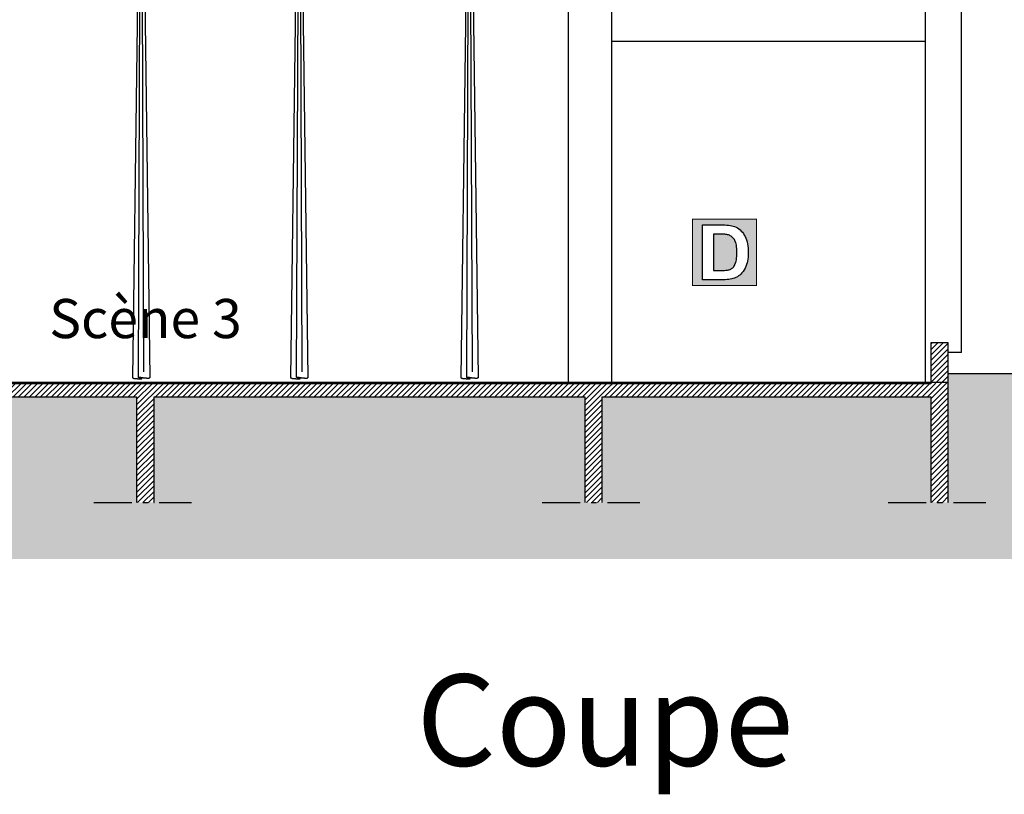
# Model space of a CAD drawing. Units: inches. Extents: x -1105 to 4351, y -3707 to -1960.
# Drawn here: x 2243 to 3374, y -3707 to -2817 of the extents above; entities that cross this region are included whole.
import ezdxf

# ---------------------------------------------------------------- set-up
doc = ezdxf.new("R2010")
doc.units = ezdxf.units.IN
doc.header["$MEASUREMENT"] = 0
for name, pattern in [('DCAD_Center', [36, 21, -6, 3, -6]), ('DCAD_Dashed', [33, 21, -12]), ('DCAD_Hidden', [36, 12, -6, 12, -6])]:
    doc.linetypes.add(name, pattern=pattern)
for name, color, linetype in [('AXE', 6, 'DCAD_Center'), ('BARDAGE', 5, 'Continuous'), ('CLOISON', 1, 'Continuous'), ('HUR-MUR', 253, 'Continuous'), ('MOBILIER', 244, 'Continuous'), ('MUR', 140, 'Continuous'), ('TEXTE-17', 7, 'Continuous'), ('TEXTE-20', 1, 'Continuous'), ('TRAIT-SOL', 7, 'Continuous')]:
    doc.layers.add(name, color=color, linetype=linetype)
doc.styles.add('DC_TEXTSTYLE1', font='ARIALBD.TTF', dxfattribs={"height": 0.2})
doc.styles.add('DC_TEXTSTYLE3', font='ARIALBI.TTF', dxfattribs={"height": 0.2})

# ---------------------------------------------------------------- blocks, each defined once
blk = doc.blocks.new('Dépot')
at = {"layer": 'TEXTE-17', "linetype": 'Continuous', "ltscale": 0.001}
h = blk.add_hatch(color=7, dxfattribs=at)
h.paths.add_polyline_path([(51.027, 77.343), (51.265, 77.343), (51.291, 77.343), (51.315, 77.341), (51.337, 77.34), (51.356, 77.337), (51.373, 77.334), (51.389, 77.33), (51.407, 77.324), (51.425, 77.316), (51.441, 77.307), (51.457, 77.296), (51.472, 77.284), (51.486, 77.271), (51.499, 77.256), (51.511, 77.24), (51.522, 77.223), (51.532, 77.205), (51.54, 77.186), (51.548, 77.166), (51.555, 77.144), (51.56, 77.121), (51.564, 77.096), (51.567, 77.07), (51.569, 77.042), (51.569, 77.012), (51.569, 76.986), (51.567, 76.961), (51.564, 76.938), (51.561, 76.915), (51.556, 76.894), (51.55, 76.874), (51.541, 76.851), (51.531, 76.83), (51.52, 76.81), (51.508, 76.792), (51.494, 76.775), (51.48, 76.76), (51.468, 76.749), (51.455, 76.739), (51.44, 76.731), (51.424, 76.722), (51.407, 76.715), (51.388, 76.709), (51.373, 76.705), (51.356, 76.701), (51.338, 76.698), (51.318, 76.696), (51.296, 76.695), (51.273, 76.695), (51.027, 76.695)])
h.paths.add_polyline_path([(50.91, 77.408), (50.909, 76.627), (51.667, 76.627), (51.667, 77.411)])
blk.add_hatch(color=7, dxfattribs=at).paths.add_polyline_path([(51.159, 77.231), (51.158, 76.804), (51.255, 76.804), (51.273, 76.804), (51.288, 76.805), (51.302, 76.806), (51.315, 76.807), (51.325, 76.808), (51.334, 76.81), (51.344, 76.813), (51.354, 76.817), (51.363, 76.821), (51.372, 76.826), (51.38, 76.831), (51.387, 76.837), (51.394, 76.844), (51.4, 76.852), (51.406, 76.862), (51.411, 76.873), (51.416, 76.886), (51.421, 76.9), (51.425, 76.915), (51.428, 76.932), (51.431, 76.951), (51.433, 76.972), (51.434, 76.994), (51.434, 77.018), (51.434, 77.042), (51.433, 77.064), (51.431, 77.085), (51.428, 77.103), (51.425, 77.119), (51.421, 77.134), (51.416, 77.147), (51.411, 77.159), (51.405, 77.169), (51.399, 77.179), (51.392, 77.188), (51.384, 77.196), (51.376, 77.204), (51.367, 77.21), (51.357, 77.215), (51.347, 77.22), (51.335, 77.224), (51.324, 77.227), (51.314, 77.229), (51.304, 77.231), (51.293, 77.232), (51.282, 77.233), (51.269, 77.233), (51.256, 77.233), (51.243, 77.233), (51.228, 77.233), (51.212, 77.233), (51.195, 77.233), (51.177, 77.233)])
at = {"layer": 'TEXTE-17', "color": 7, "linetype": 'Continuous', "ltscale": 2, "const_width": 0.0103}
blk.add_lwpolyline([(50.909, 77.411), (51.667, 77.411), (51.667, 76.627), (50.909, 76.627), (50.909, 77.411)], close=True, dxfattribs=at)
at = {"layer": 'TEXTE-17', "color": 7, "linetype": 'Continuous', "ltscale": 0.125}
for points in [[(51.027, 77.343), (51.265, 77.343), (51.291, 77.343), (51.315, 77.341), (51.337, 77.34), (51.356, 77.337), (51.373, 77.334), (51.389, 77.33), (51.407, 77.324), (51.425, 77.316), (51.441, 77.307), (51.457, 77.296), (51.472, 77.284), (51.486, 77.271), (51.499, 77.256), (51.511, 77.24), (51.522, 77.223), (51.532, 77.205), (51.54, 77.186), (51.548, 77.166), (51.555, 77.144), (51.56, 77.121), (51.564, 77.096), (51.567, 77.07), (51.569, 77.042), (51.569, 77.012), (51.569, 76.986), (51.567, 76.961), (51.564, 76.938), (51.561, 76.915), (51.556, 76.894), (51.55, 76.874), (51.541, 76.851), (51.531, 76.83), (51.52, 76.81), (51.508, 76.792), (51.494, 76.775), (51.48, 76.76), (51.468, 76.749), (51.455, 76.739), (51.44, 76.731), (51.424, 76.722), (51.407, 76.715), (51.388, 76.709), (51.373, 76.705), (51.356, 76.701), (51.338, 76.698), (51.318, 76.696), (51.296, 76.695), (51.273, 76.695), (51.027, 76.695), (51.027, 77.343)], [(51.158, 77.233), (51.158, 76.804), (51.255, 76.804), (51.273, 76.804), (51.288, 76.805), (51.302, 76.806), (51.315, 76.807), (51.325, 76.808), (51.334, 76.81), (51.344, 76.813), (51.354, 76.817), (51.363, 76.821), (51.372, 76.826), (51.38, 76.831), (51.387, 76.837), (51.394, 76.844), (51.4, 76.852), (51.406, 76.862), (51.411, 76.873), (51.416, 76.886), (51.421, 76.9), (51.425, 76.915), (51.428, 76.932), (51.431, 76.951), (51.433, 76.972), (51.434, 76.994), (51.434, 77.018), (51.434, 77.042), (51.433, 77.064), (51.431, 77.085), (51.428, 77.103), (51.425, 77.119), (51.421, 77.134), (51.416, 77.147), (51.411, 77.159), (51.405, 77.169), (51.399, 77.179), (51.392, 77.188), (51.384, 77.196), (51.376, 77.204), (51.367, 77.21), (51.357, 77.215), (51.347, 77.22), (51.335, 77.224), (51.324, 77.227), (51.314, 77.229), (51.304, 77.231), (51.293, 77.232), (51.282, 77.233), (51.269, 77.233), (51.256, 77.233), (51.243, 77.233), (51.228, 77.233), (51.212, 77.233), (51.195, 77.233), (51.177, 77.233), (51.158, 77.233)]]:
    blk.add_lwpolyline(points, close=True, dxfattribs=at)

msp = doc.modelspace()

# ---------------------------------------------------------------- hatches: boundary and pattern name
at = {"layer": 'HUR-MUR', "linetype": 'Continuous', "ltscale": 0.375}
h = msp.add_hatch(dxfattribs=at)
h.set_pattern_fill('DC_ANSI31', color=253, scale=3.558705, style=0, pattern_type=2)
h.set_pattern_definition([(45, (0, 0), (-3.145481, 3.145481), [889.6763])])
h.paths.add_polyline_path([(-648, -2825.6), (-648, -2943.7), (-628.2, -2943.7), (-628.2, -2845.6), (-458.7, -2845.6), (-458.7, -2885.6), (-418.7, -2885.6), (-418.7, -2864.6), (-311.7, -2864.6), (312.3, -3049.2), (312.3, -3234.7), (-618.2, -3234.7), (-618.2, -3244.7), (-1105.2, -3244.7), (-1105.2, -3264.7), (-953, -3264.7), (-953, -3372), (-883, -3372), (-883, -3259.7), (-603.2, -3259.7), (-603.2, -3249.7), (-448.7, -3249.7), (-448.7, -3372), (-428.7, -3372), (-428.7, -3249.7), (312.3, -3249.7), (312.3, -3372), (332.3, -3372), (332.3, -3249.7), (796.3, -3249.7), (796.3, -3372), (816.3, -3372), (816.3, -3249.7), (1280.3, -3249.7), (1280.3, -3372), (1300.3, -3372), (1300.3, -3249.7), (1500.3, -3249.7), (1500.3, -3287.2), (1606.3, -3287.2), (1606.3, -3307.7), (1712.3, -3307.7), (1712.3, -3326.5), (2156.5, -3326.5), (2156.5, -3372), (2176.5, -3372), (2176.5, -3250.7), (2376.9, -3250.7), (2376.9, -3372), (2396.9, -3372), (2396.9, -3250.7), (2891.9, -3250.7), (2891.9, -3372), (2911.9, -3372), (2911.9, -3250.7), (3289.5, -3250.7), (3289.5, -3372), (3309.5, -3372), (3309.5, -3188.7), (3289.5, -3188.7), (3289.5, -3235.7), (1857.5, -3235.7), (1857.5, -3245.7), (1866.5, -3245.7), (1866.5, -3250.7), (2156.5, -3250.7), (2156.5, -3311.5), (1727.3, -3311.5), (1727.3, -3292.7), (1621.3, -3292.7), (1621.3, -3272.2), (1515.3, -3272.2), (1515.3, -3234.7), (332.3, -3234.7), (332.3, -2997.3), (286.3, -2997.3), (286.3, -2967.4), (180.3, -2967.4), (180.3, -2936.8), (74.3, -2936.8), (74.3, -2905.7), (-31.7, -2905.7), (-31.7, -2874.1), (-137.7, -2874.1), (-137.7, -2842), (-243.7, -2842), (-243.7, -2825.6), (-647.8, -2825.6)])
at = {"layer": 'TRAIT-SOL', "linetype": 'Continuous', "ltscale": 1.5}
h = msp.add_hatch(dxfattribs=at)
h.set_pattern_fill('DC_ANSI38', scale=12, style=0, pattern_type=2)
h.set_pattern_definition([(45, (0, 0), (-10.6066, 10.6066), [3000]), (135, (0, 0), (-31.819805, 10.6066), [37.5, -22.5])])
h.paths.add_polyline_path([(-1105.2, -3264.7), (-953, -3264.7), (-953, -3372), (-883, -3372), (-883, -3259.7), (-603.2, -3259.7), (-603.2, -3249.7), (-448.7, -3249.7), (-448.7, -3372), (-428.7, -3372), (-428.7, -3249.7), (312.3, -3249.7), (312.3, -3372), (332.3, -3372), (332.3, -3249.7), (796.3, -3249.7), (796.3, -3372), (816.3, -3372), (816.3, -3249.7), (1280.3, -3249.7), (1280.3, -3372), (1300.3, -3372), (1300.3, -3249.7), (1500.3, -3249.7), (1500.3, -3287.2), (1607.6, -3291.7), (1606.3, -3307.7), (1727.3, -3311.5), (1712.3, -3326.5), (2156.5, -3326.5), (2156.5, -3372), (2176.5, -3372), (2176.5, -3250.7), (2376.9, -3250.7), (2376.9, -3372), (2396.9, -3372), (2396.9, -3250.7), (2891.9, -3250.7), (2891.9, -3372), (2911.9, -3372), (2911.9, -3250.7), (3289.5, -3250.7), (3289.5, -3372), (3309.5, -3372), (3309.5, -3223.7), (3670, -3223.7), (3670, -3436.9), (-1105.2, -3436.9)])

# ---------------------------------------------------------------- linework, layer by layer
at = {"layer": 'AXE', "color": 6, "linetype": 'DCAD_Center', "ltscale": 2.083333}
for p, q in [((2327.8, -3372), (2440.1, -3372)), ((2842.8, -3372), (2955.1, -3372)), ((3240.5, -3372), (3352.8, -3372))]:
    msp.add_line(p, q, dxfattribs=at)
at = {"layer": 'BARDAGE', "color": 5, "linetype": 'Continuous', "ltscale": 19}
for q in [(3324.7, -2148.4), (3309.5, -3199.7)]:
    msp.add_line((3324.7, -3199.7), q, dxfattribs=at)
at = {"layer": 'CLOISON', "color": 1, "linetype": 'Continuous'}
for p, q in [((2873.3, -3235.7), (2873.3, -2254.9)), ((2922.5, -2254.9), (2922.5, -3237.2)), ((3283.1, -2254.9), (3283.1, -3233.7)), ((2922.5, -2841.7), (3283.1, -2841.7)), ((1856.5, -3233.7), (3309.5, -3233.7))]:
    msp.add_line(p, q, dxfattribs=at)
at = {"layer": 'MOBILIER', "color": 244, "linetype": 'Continuous', "ltscale": 75}
for p, q in [((2379, -3228.1), (2382, -2474.4)), ((2382, -2474.4), (2392, -3228.8)), ((2560.8, -3228.1), (2563.8, -2474.4)), ((2563.8, -2474.4), (2573.8, -3228.8)), ((2756.3, -3228.1), (2759.3, -2474.4)), ((2759.3, -2474.4), (2769.3, -3228.8)), ((2385.3, -3222), (2383, -2580.2)), ((2567.1, -3222), (2564.8, -2580.2)), ((2762.7, -3222), (2760.3, -2580.2))]:
    msp.add_line(p, q, dxfattribs=at)
for points in [[(2382, -2474.4), (2372, -3228.7), (2372, -3228.7), (2372, -3228.8), (2372.4, -3228.8), (2372.4, -3228.9), (2372.7, -3228.9), (2372.7, -3229), (2373, -3229), (2373, -3229.2), (2373.3, -3229.2), (2373.3, -3229.3), (2373.7, -3229.3), (2373.7, -3229.3), (2373.9, -3229.3), (2373.9, -3229.4), (2374.6, -3229.4), (2374.6, -3229.4), (2375.4, -3229.4), (2375.4, -3229.5), (2376.1, -3229.5), (2376.1, -3229.6), (2376.5, -3229.6), (2376.5, -3229.7), (2376.8, -3229.7), (2376.8, -3229.7), (2377.4, -3229.7), (2377.4, -3229.7), (2378.1, -3229.7), (2378.1, -3229.8), (2379.8, -3229.8), (2379.8, -3229.9), (2382.1, -3229.9), (2382.1, -3229.9), (2382.6, -3229.9), (2382.6, -3229.8), (2382.9, -3229.8), (2382.9, -3229.4), (2382.6, -3229.4), (2382.6, -3229.3), (2382.2, -3229.3), (2382.2, -3229.2), (2381.8, -3229.2), (2381.8, -3229.1), (2381.4, -3229.1), (2381.4, -3229.1), (2381.1, -3229.1), (2381.1, -3229), (2380.8, -3229), (2380.8, -3229), (2380.5, -3229), (2380.5, -3228.9), (2380.1, -3228.9), (2380.1, -3228.9), (2379.7, -3228.9), (2379.7, -3228.8), (2379.4, -3228.8), (2379.4, -3228.6), (2379.1, -3228.6), (2379.1, -3228.1), (2379, -3228.1), (2379.3, -3228.1), (2379.3, -3228), (2379.6, -3228), (2379.6, -3228), (2380.6, -3228), (2380.6, -3228), (2380.9, -3228), (2380.9, -3228.1), (2381.6, -3228.1), (2381.6, -3228.2), (2381.9, -3228.2), (2381.9, -3228.3), (2382.3, -3228.3), (2382.3, -3228.4), (2382.6, -3228.4), (2382.6, -3228.5), (2382.9, -3228.5), (2382.9, -3228.5), (2383.9, -3228.5), (2383.9, -3228.6), (2384.3, -3228.6), (2384.3, -3228.7), (2384.9, -3228.7), (2384.9, -3228.8), (2385.5, -3228.8), (2385.5, -3228.9), (2386.2, -3228.9), (2386.2, -3228.9), (2386.6, -3228.9), (2386.6, -3228.9), (2387.1, -3228.9), (2387.1, -3229), (2387.4, -3229), (2387.4, -3229), (2388.2, -3229), (2388.2, -3229.1), (2389, -3229.1), (2389, -3229.1), (2391, -3229.1), (2391, -3229), (2391.3, -3229), (2391.3, -3228.9), (2391.7, -3228.9), (2391.7, -3228.8), (2392, -3228.8)], [(2563.8, -2474.4), (2553.8, -3228.7), (2553.8, -3228.7), (2553.8, -3228.8), (2554.2, -3228.8), (2554.2, -3228.9), (2554.4, -3228.9), (2554.4, -3229), (2554.8, -3229), (2554.8, -3229.2), (2555.1, -3229.2), (2555.1, -3229.3), (2555.5, -3229.3), (2555.5, -3229.3), (2555.7, -3229.3), (2555.7, -3229.4), (2556.4, -3229.4), (2556.4, -3229.4), (2557.2, -3229.4), (2557.2, -3229.5), (2557.8, -3229.5), (2557.8, -3229.6), (2558.2, -3229.6), (2558.2, -3229.7), (2558.6, -3229.7), (2558.6, -3229.7), (2559.2, -3229.7), (2559.2, -3229.7), (2559.9, -3229.7), (2559.9, -3229.8), (2561.6, -3229.8), (2561.6, -3229.9), (2563.9, -3229.9), (2563.9, -3229.9), (2564.4, -3229.9), (2564.4, -3229.8), (2564.7, -3229.8), (2564.7, -3229.4), (2564.4, -3229.4), (2564.4, -3229.3), (2564, -3229.3), (2564, -3229.2), (2563.6, -3229.2), (2563.6, -3229.1), (2563.2, -3229.1), (2563.2, -3229.1), (2562.9, -3229.1), (2562.9, -3229), (2562.6, -3229), (2562.6, -3229), (2562.3, -3229), (2562.3, -3228.9), (2561.9, -3228.9), (2561.9, -3228.9), (2561.5, -3228.9), (2561.5, -3228.8), (2561.2, -3228.8), (2561.2, -3228.6), (2560.9, -3228.6), (2560.9, -3228.1), (2560.8, -3228.1), (2561.1, -3228.1), (2561.1, -3228), (2561.4, -3228), (2561.4, -3228), (2562.4, -3228), (2562.4, -3228), (2562.7, -3228), (2562.7, -3228.1), (2563.4, -3228.1), (2563.4, -3228.2), (2563.7, -3228.2), (2563.7, -3228.3), (2564.1, -3228.3), (2564.1, -3228.4), (2564.4, -3228.4), (2564.4, -3228.5), (2564.7, -3228.5), (2564.7, -3228.5), (2565.7, -3228.5), (2565.7, -3228.6), (2566.1, -3228.6), (2566.1, -3228.7), (2566.7, -3228.7), (2566.7, -3228.8), (2567.3, -3228.8), (2567.3, -3228.9), (2568, -3228.9), (2568, -3228.9), (2568.4, -3228.9), (2568.4, -3228.9), (2568.9, -3228.9), (2568.9, -3229), (2569.2, -3229), (2569.2, -3229), (2569.9, -3229), (2569.9, -3229.1), (2570.8, -3229.1), (2570.8, -3229.1), (2572.8, -3229.1), (2572.8, -3229), (2573.1, -3229), (2573.1, -3228.9), (2573.5, -3228.9), (2573.5, -3228.8), (2573.8, -3228.8)], [(2759.3, -2474.4), (2749.3, -3228.7), (2749.4, -3228.7), (2749.4, -3228.8), (2749.7, -3228.8), (2749.7, -3228.9), (2750, -3228.9), (2750, -3229), (2750.3, -3229), (2750.3, -3229.2), (2750.6, -3229.2), (2750.6, -3229.3), (2751, -3229.3), (2751, -3229.3), (2751.3, -3229.3), (2751.3, -3229.4), (2751.9, -3229.4), (2751.9, -3229.4), (2752.8, -3229.4), (2752.8, -3229.5), (2753.4, -3229.5), (2753.4, -3229.6), (2753.8, -3229.6), (2753.8, -3229.7), (2754.1, -3229.7), (2754.1, -3229.7), (2754.7, -3229.7), (2754.7, -3229.7), (2755.5, -3229.7), (2755.5, -3229.8), (2757.1, -3229.8), (2757.1, -3229.9), (2759.4, -3229.9), (2759.4, -3229.9), (2760, -3229.9), (2760, -3229.8), (2760.3, -3229.8), (2760.3, -3229.4), (2759.9, -3229.4), (2759.9, -3229.3), (2759.6, -3229.3), (2759.6, -3229.2), (2759.1, -3229.2), (2759.1, -3229.1), (2758.7, -3229.1), (2758.7, -3229.1), (2758.4, -3229.1), (2758.4, -3229), (2758.1, -3229), (2758.1, -3229), (2757.8, -3229), (2757.8, -3228.9), (2757.4, -3228.9), (2757.4, -3228.9), (2757, -3228.9), (2757, -3228.8), (2756.7, -3228.8), (2756.7, -3228.6), (2756.5, -3228.6), (2756.5, -3228.1), (2756.3, -3228.1), (2756.6, -3228.1), (2756.6, -3228), (2757, -3228), (2757, -3228), (2757.9, -3228), (2757.9, -3228), (2758.2, -3228), (2758.2, -3228.1), (2758.9, -3228.1), (2758.9, -3228.2), (2759.2, -3228.2), (2759.2, -3228.3), (2759.6, -3228.3), (2759.6, -3228.4), (2760, -3228.4), (2760, -3228.5), (2760.3, -3228.5), (2760.3, -3228.5), (2761.2, -3228.5), (2761.2, -3228.6), (2761.6, -3228.6), (2761.6, -3228.7), (2762.3, -3228.7), (2762.3, -3228.8), (2762.8, -3228.8), (2762.8, -3228.9), (2763.5, -3228.9), (2763.5, -3228.9), (2763.9, -3228.9), (2763.9, -3228.9), (2764.5, -3228.9), (2764.5, -3229), (2764.8, -3229), (2764.8, -3229), (2765.5, -3229), (2765.5, -3229.1), (2766.3, -3229.1), (2766.3, -3229.1), (2768.3, -3229.1), (2768.3, -3229), (2768.7, -3229), (2768.7, -3228.9), (2769, -3228.9), (2769, -3228.8), (2769.3, -3228.8)]]:
    msp.add_lwpolyline(points, dxfattribs=at)
at = {"layer": 'MUR', "color": 140, "linetype": 'Continuous'}
for p, q in [((3309.5, -3188.7), (3289.5, -3188.7)), ((3289.5, -3188.7), (3289.5, -3235.7)), ((3309.5, -3372), (3309.5, -3188.7)), ((3289.5, -3235.7), (1857.5, -3235.7)), ((2176.5, -3250.7), (2376.9, -3250.7)), ((2376.9, -3250.7), (2376.9, -3372)), ((2396.9, -3372), (2396.9, -3250.7)), ((2396.9, -3250.7), (2891.9, -3250.7)), ((2891.9, -3250.7), (2891.9, -3372)), ((2911.9, -3372), (2911.9, -3250.7)), ((2911.9, -3250.7), (3289.5, -3250.7)), ((3289.5, -3250.7), (3289.5, -3372))]:
    msp.add_line(p, q, dxfattribs=at)
at = {"layer": 'TRAIT-SOL', "color": 7, "linetype": 'Continuous'}
msp.add_line((3309.5, -3223.7), (3670, -3223.7), dxfattribs=at)

# ---------------------------------------------------------------- block references
at = {"layer": 'TEXTE-17', "color": 7, "linetype": 'Continuous', "ltscale": 2, "xscale": 97.17786313505822, "yscale": 97.17786313505822, "zscale": 97.17786313505822}
msp.add_blockref('Dépot', (-1931.7, -10569.1), dxfattribs=at)

# ---------------------------------------------------------------- texts
at = {"layer": 'TEXTE-20', "color": 1, "linetype": 'DCAD_Dashed', "style": 'DC_TEXTSTYLE1'}
msp.add_text('Scène 3', height=45, dxfattribs=at).set_placement((2276.5, -3183.2))
at = {"layer": 'TEXTE-20', "color": 1, "linetype": 'DCAD_Hidden', "style": 'DC_TEXTSTYLE3'}
msp.add_text('Coupe', height=105, dxfattribs=at).set_placement((2698.4, -3674.7))

doc.saveas('drawing.dxf')
